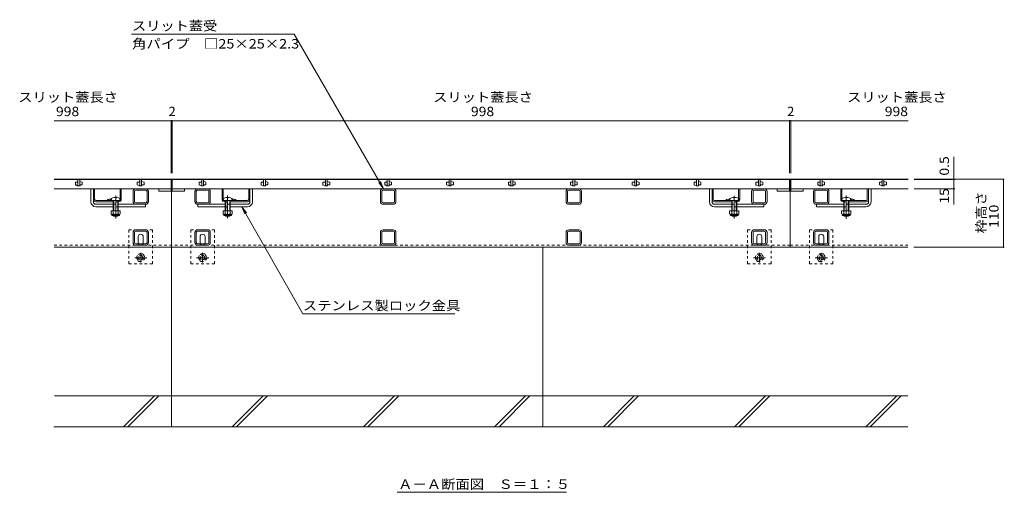
# Model space of a CAD drawing. Units: millimetres. Extents: x -1597 to 1900, y -1330 to 1336.
# Drawn here: x -1595 to -3, y -1054 to -290 of the extents above; entities that cross this region are included whole.
import ezdxf

# ---------------------------------------------------------------- set-up
doc = ezdxf.new("R2010")
doc.units = ezdxf.units.MM
doc.header["$LTSCALE"] = 5
for name, pattern in [('JWW_CENTER1', [6.773333, 4.233333, -0.846667, 0.846667, -0.846667]), ('JWW_CENTER2', [13.546667, 11.006667, -0.846667, 0.846667, -0.846667]), ('JWW_DASHED1', [1.693333, 0.846667, -0.846667])]:
    doc.linetypes.add(name, pattern=pattern)
for name, color, linetype in [('0055_アルミ建具_', 7, 'Continuous'), ('0108_天井情報・', 7, 'Continuous'), ('10ﾎﾞﾙﾄ__1', 7, 'Continuous'), ('A_避難通路', 7, 'Continuous'), ('OUTLINE-0', 7, 'Continuous')]:
    doc.layers.add(name, color=color, linetype=linetype)
doc.styles.add('ＭＳ ゴシック', font='txt', dxfattribs={"height": 1})

msp = doc.modelspace()

# ---------------------------------------------------------------- linework, layer by layer
at = {"layer": '0055_アルミ建具_', "color": 7, "linetype": 'Continuous', "lineweight": 9}
for p, q in [((-1151.1, -313.4), (-1414.2, -313.4)), ((-1006.9, -563.3), (-1151.1, -313.4)), ((-1006.9, -563.3), (-1014.5, -553.3)), ((-1006.9, -563.3), (-1011.7, -551.7)), ((-1235.7, -592.3), (-1230.9, -603.8)), ((-1235.7, -592.3), (-1228.1, -602.2)), ((-1235.7, -592.3), (-1137.2, -765.6)), ((-1137.2, -765.6), (-891.4, -765.6)), ((-984.9, -1053.7), (-711, -1053.7))]:
    msp.add_line(p, q, dxfattribs=at)
at = {"layer": '0108_天井情報・', "color": 7, "linetype": 'Continuous', "lineweight": 9}
for p, q in [((-1539.3, -453.7), (-1348.3, -453.7)), ((-1350.3, -452.2), (-1350.3, -537.8)), ((-1348.3, -452.2), (-1348.3, -537.8)), ((-1348.3, -453.7), (-350.3, -453.7)), ((-350.3, -452.2), (-350.3, -537.8)), ((-350.3, -453.7), (-158.9, -453.7)), ((-348.3, -452.2), (-348.3, -537.8)), ((-84.9, -547.8), (-84.9, -511.5)), ((-3.3, -547.8), (-148.9, -547.8)), ((-83.4, -548.3), (-148.9, -548.3)), ((-84.9, -548.3), (-84.9, -547.8)), ((-84.9, -548.3), (-84.9, -563.3)), ((-4.8, -547.8), (-4.8, -657.8)), ((-83.4, -563.3), (-148.9, -563.3)), ((-84.9, -563.3), (-84.9, -588.5)), ((-3.3, -657.8), (-149.3, -657.8))]:
    msp.add_line(p, q, dxfattribs=at)
at = {"layer": '0108_天井情報・', "color": 7, "linetype": 'Continuous', "lineweight": 9, "const_width": 1}
for points in [[(-1349.8, -453.7, 0.414214), (-1350.3, -453.2, 0.414214), (-1350.8, -453.7, 0.414214), (-1350.3, -454.2, 0.414214)], [(-1347.8, -453.7, 0.414214), (-1348.3, -453.2, 0.414214), (-1348.8, -453.7, 0.414214), (-1348.3, -454.2, 0.414214)], [(-349.8, -453.7, 0.414214), (-350.3, -453.2, 0.414214), (-350.8, -453.7, 0.414214), (-350.3, -454.2, 0.414214)], [(-347.8, -453.7, 0.414214), (-348.3, -453.2, 0.414214), (-348.8, -453.7, 0.414214), (-348.3, -454.2, 0.414214)], [(-84.4, -547.8, 0.414214), (-84.9, -547.3, 0.414214), (-85.4, -547.8, 0.414214), (-84.9, -548.3, 0.414214)], [(-84.4, -548.3, 0.414214), (-84.9, -547.8, 0.414214), (-85.4, -548.3, 0.414214), (-84.9, -548.8, 0.414214)], [(-4.3, -547.8, 0.414214), (-4.8, -547.3, 0.414214), (-5.3, -547.8, 0.414214), (-4.8, -548.3, 0.414214)], [(-84.4, -563.3, 0.414214), (-84.9, -562.8, 0.414214), (-85.4, -563.3, 0.414214), (-84.9, -563.8, 0.414214)], [(-4.3, -657.8, 0.414214), (-4.8, -657.3, 0.414214), (-5.3, -657.8, 0.414214), (-4.8, -658.3, 0.414214)]]:
    msp.add_lwpolyline(points, format="xyb", close=True, dxfattribs=at)
at = {"layer": '10ﾎﾞﾙﾄ__1', "color": 6, "linetype": 'Continuous', "lineweight": 5}
for p, q in [((-1349.3, -947.8), (-1349.3, -657.8)), ((-749.3, -947.8), (-749.3, -657.8)), ((-159.1, -897.8), (-1538.7, -897.8)), ((-1427.2, -947.8), (-1377.2, -897.8)), ((-1420.1, -947.8), (-1370.1, -897.8)), ((-1251.4, -947.8), (-1201.4, -897.8)), ((-1244.4, -947.8), (-1194.4, -897.8)), ((-1039.3, -947.8), (-989.3, -897.8)), ((-1032.2, -947.8), (-982.2, -897.8)), ((-827.2, -947.8), (-777.2, -897.8)), ((-820.1, -947.8), (-770.1, -897.8)), ((-651.4, -947.8), (-601.4, -897.8)), ((-644.4, -947.8), (-594.4, -897.8)), ((-439.3, -947.8), (-389.3, -897.8)), ((-432.2, -947.8), (-382.2, -897.8)), ((-227.2, -947.8), (-177.2, -897.8)), ((-220.1, -947.8), (-170.1, -897.8)), ((-1539.8, -947.8), (-1349.3, -947.8)), ((-1349.3, -947.8), (-749.3, -947.8)), ((-749.3, -947.8), (-159.1, -947.8))]:
    msp.add_line(p, q, dxfattribs=at)
at = {"layer": 'A_避難通路', "color": 3, "linetype": 'Continuous', "lineweight": 9}
for p, q in [((-1350.3, -548.3), (-1539.3, -548.3)), ((-1504.8, -553), (-1504.8, -556.7)), ((-1501.8, -552.5), (-1504.3, -552.5)), ((-1501.3, -551.8), (-1501.3, -552)), ((-1500.8, -548.3), (-1500.8, -558.3)), ((-1497.8, -558.3), (-1497.8, -548.3)), ((-1497.3, -551.3), (-1497.8, -551.3)), ((-1494.1, -552.4), (-1497.3, -551.3)), ((-1496.8, -557), (-1494.3, -557)), ((-1493.8, -556.5), (-1493.8, -552.9)), ((-1404.8, -553), (-1404.8, -556.7)), ((-1401.8, -552.5), (-1404.3, -552.5)), ((-1401.3, -551.8), (-1401.3, -552)), ((-1400.8, -548.3), (-1400.8, -558.3)), ((-1397.8, -558.3), (-1397.8, -548.3)), ((-1397.3, -551.3), (-1397.8, -551.3)), ((-1394.1, -552.4), (-1397.3, -551.3)), ((-1396.8, -557), (-1394.3, -557)), ((-1393.8, -556.5), (-1393.8, -552.9)), ((-1350.3, -563.3), (-1350.3, -548.3)), ((-350.3, -548.3), (-1348.3, -548.3)), ((-1348.3, -563.3), (-1348.3, -548.3)), ((-1304.8, -553), (-1304.8, -556.7)), ((-1301.8, -552.5), (-1304.3, -552.5)), ((-1301.3, -551.8), (-1301.3, -552)), ((-1300.8, -548.3), (-1300.8, -558.3)), ((-1297.8, -558.3), (-1297.8, -548.3)), ((-1297.3, -551.3), (-1297.8, -551.3)), ((-1294.1, -552.4), (-1297.3, -551.3)), ((-1296.8, -557), (-1294.3, -557)), ((-1293.8, -556.5), (-1293.8, -552.9)), ((-1204.8, -553), (-1204.8, -556.7)), ((-1201.8, -552.5), (-1204.3, -552.5)), ((-1201.3, -551.8), (-1201.3, -552)), ((-1200.8, -548.3), (-1200.8, -558.3)), ((-1197.8, -558.3), (-1197.8, -548.3)), ((-1197.3, -551.3), (-1197.8, -551.3)), ((-1194.1, -552.4), (-1197.3, -551.3)), ((-1196.8, -557), (-1194.3, -557)), ((-1193.8, -556.5), (-1193.8, -552.9)), ((-1104.8, -553), (-1104.8, -556.7)), ((-1101.8, -552.5), (-1104.3, -552.5)), ((-1101.3, -551.8), (-1101.3, -552)), ((-1100.8, -548.3), (-1100.8, -558.3)), ((-1097.8, -558.3), (-1097.8, -548.3)), ((-1097.3, -551.3), (-1097.8, -551.3)), ((-1094.1, -552.4), (-1097.3, -551.3)), ((-1096.8, -557), (-1094.3, -557)), ((-1093.8, -556.5), (-1093.8, -552.9)), ((-1004.8, -553), (-1004.8, -556.7)), ((-1001.8, -552.5), (-1004.3, -552.5)), ((-1001.3, -551.8), (-1001.3, -552)), ((-1000.8, -548.3), (-1000.8, -558.3)), ((-997.8, -558.3), (-997.8, -548.3)), ((-997.3, -551.3), (-997.8, -551.3)), ((-994.1, -552.4), (-997.3, -551.3)), ((-996.8, -557), (-994.3, -557)), ((-993.8, -556.5), (-993.8, -552.9)), ((-904.8, -553), (-904.8, -556.7)), ((-901.8, -552.5), (-904.3, -552.5)), ((-901.3, -551.8), (-901.3, -552)), ((-900.8, -548.3), (-900.8, -558.3)), ((-897.8, -558.3), (-897.8, -548.3)), ((-897.3, -551.3), (-897.8, -551.3)), ((-894.1, -552.4), (-897.3, -551.3)), ((-896.8, -557), (-894.3, -557)), ((-893.8, -556.5), (-893.8, -552.9)), ((-804.8, -553), (-804.8, -556.7)), ((-801.8, -552.5), (-804.3, -552.5)), ((-801.3, -551.8), (-801.3, -552)), ((-800.8, -548.3), (-800.8, -558.3)), ((-797.8, -558.3), (-797.8, -548.3)), ((-797.3, -551.3), (-797.8, -551.3)), ((-794.1, -552.4), (-797.3, -551.3)), ((-796.8, -557), (-794.3, -557)), ((-793.8, -556.5), (-793.8, -552.9)), ((-704.8, -553), (-704.8, -556.7)), ((-701.8, -552.5), (-704.3, -552.5)), ((-701.3, -551.8), (-701.3, -552)), ((-700.8, -548.3), (-700.8, -558.3)), ((-697.8, -558.3), (-697.8, -548.3)), ((-697.3, -551.3), (-697.8, -551.3)), ((-694.1, -552.4), (-697.3, -551.3)), ((-696.8, -557), (-694.3, -557)), ((-693.8, -556.5), (-693.8, -552.9)), ((-604.8, -553), (-604.8, -556.7)), ((-601.8, -552.5), (-604.3, -552.5)), ((-601.3, -551.8), (-601.3, -552)), ((-600.8, -548.3), (-600.8, -558.3)), ((-597.8, -558.3), (-597.8, -548.3)), ((-597.3, -551.3), (-597.8, -551.3)), ((-594.1, -552.4), (-597.3, -551.3)), ((-596.8, -557), (-594.3, -557)), ((-593.8, -556.5), (-593.8, -552.9)), ((-504.8, -553), (-504.8, -556.7)), ((-501.8, -552.5), (-504.3, -552.5)), ((-501.3, -551.8), (-501.3, -552)), ((-500.8, -548.3), (-500.8, -558.3)), ((-497.8, -558.3), (-497.8, -548.3)), ((-497.3, -551.3), (-497.8, -551.3)), ((-494.1, -552.4), (-497.3, -551.3)), ((-496.8, -557), (-494.3, -557)), ((-493.8, -556.5), (-493.8, -552.9)), ((-404.8, -553), (-404.8, -556.7)), ((-401.8, -552.5), (-404.3, -552.5)), ((-401.3, -551.8), (-401.3, -552)), ((-400.8, -548.3), (-400.8, -558.3)), ((-397.8, -558.3), (-397.8, -548.3)), ((-397.3, -551.3), (-397.8, -551.3)), ((-394.1, -552.4), (-397.3, -551.3)), ((-396.8, -557), (-394.3, -557)), ((-393.8, -556.5), (-393.8, -552.9)), ((-350.3, -563.3), (-350.3, -548.3)), ((-158.9, -548.3), (-348.3, -548.3)), ((-348.3, -563.3), (-348.3, -548.3)), ((-304.8, -553), (-304.8, -556.7)), ((-301.8, -552.5), (-304.3, -552.5)), ((-301.3, -551.8), (-301.3, -552)), ((-300.8, -548.3), (-300.8, -558.3)), ((-297.8, -558.3), (-297.8, -548.3)), ((-297.3, -551.3), (-297.8, -551.3)), ((-294.1, -552.4), (-297.3, -551.3)), ((-296.8, -557), (-294.3, -557)), ((-293.8, -556.5), (-293.8, -552.9)), ((-204.8, -553), (-204.8, -556.7)), ((-201.8, -552.5), (-204.3, -552.5)), ((-201.3, -551.8), (-201.3, -552)), ((-200.8, -548.3), (-200.8, -558.3)), ((-197.8, -558.3), (-197.8, -548.3)), ((-197.3, -551.3), (-197.8, -551.3)), ((-194.1, -552.4), (-197.3, -551.3)), ((-196.8, -557), (-194.3, -557)), ((-193.8, -556.5), (-193.8, -552.9)), ((-1539.3, -563.3), (-1350.3, -563.3)), ((-1504.4, -557.1), (-1501.3, -558.3)), ((-1501.3, -558.3), (-1497.8, -558.3)), ((-1497.3, -557.8), (-1497.3, -557.5)), ((-1404.4, -557.1), (-1401.3, -558.3)), ((-1401.3, -558.3), (-1397.8, -558.3)), ((-1397.3, -557.8), (-1397.3, -557.5)), ((-1370.3, -567.3), (-1370.3, -563.3)), ((-1350.3, -567.3), (-1370.3, -567.3)), ((-1350.3, -563.3), (-1350.3, -567.3)), ((-1348.3, -563.3), (-350.3, -563.3)), ((-1348.3, -563.3), (-1348.3, -567.3)), ((-1348.3, -567.3), (-1328.3, -567.3)), ((-1328.3, -567.3), (-1328.3, -563.3)), ((-1304.4, -557.1), (-1301.3, -558.3)), ((-1301.3, -558.3), (-1297.8, -558.3)), ((-1297.3, -557.8), (-1297.3, -557.5)), ((-1204.4, -557.1), (-1201.3, -558.3)), ((-1201.3, -558.3), (-1197.8, -558.3)), ((-1197.3, -557.8), (-1197.3, -557.5)), ((-1104.4, -557.1), (-1101.3, -558.3)), ((-1101.3, -558.3), (-1097.8, -558.3)), ((-1097.3, -557.8), (-1097.3, -557.5)), ((-1004.4, -557.1), (-1001.3, -558.3)), ((-1001.3, -558.3), (-997.8, -558.3)), ((-997.3, -557.8), (-997.3, -557.5)), ((-904.4, -557.1), (-901.3, -558.3)), ((-901.3, -558.3), (-897.8, -558.3)), ((-897.3, -557.8), (-897.3, -557.5)), ((-804.4, -557.1), (-801.3, -558.3)), ((-801.3, -558.3), (-797.8, -558.3)), ((-797.3, -557.8), (-797.3, -557.5)), ((-704.4, -557.1), (-701.3, -558.3)), ((-701.3, -558.3), (-697.8, -558.3)), ((-697.3, -557.8), (-697.3, -557.5)), ((-604.4, -557.1), (-601.3, -558.3)), ((-601.3, -558.3), (-597.8, -558.3)), ((-597.3, -557.8), (-597.3, -557.5)), ((-504.4, -557.1), (-501.3, -558.3)), ((-501.3, -558.3), (-497.8, -558.3)), ((-497.3, -557.8), (-497.3, -557.5)), ((-404.4, -557.1), (-401.3, -558.3)), ((-401.3, -558.3), (-397.8, -558.3)), ((-397.3, -557.8), (-397.3, -557.5)), ((-370.3, -563.3), (-370.3, -567.3)), ((-370.3, -567.3), (-350.3, -567.3)), ((-350.3, -567.3), (-350.3, -563.3)), ((-158.9, -563.3), (-348.3, -563.3)), ((-348.3, -567.3), (-348.3, -563.3)), ((-328.3, -567.3), (-348.3, -567.3)), ((-328.3, -563.3), (-328.3, -567.3)), ((-304.4, -557.1), (-301.3, -558.3)), ((-301.3, -558.3), (-297.8, -558.3)), ((-297.3, -557.8), (-297.3, -557.5)), ((-204.4, -557.1), (-201.3, -558.3)), ((-201.3, -558.3), (-197.8, -558.3)), ((-197.3, -557.8), (-197.3, -557.5))]:
    msp.add_line(p, q, dxfattribs=at)
for centre, start, end in [((-1504.3, -553), 90, 180), ((-1504.3, -556.7), 180, 250.3462), ((-1501.8, -552), 270, 0), ((-1500.8, -551.8), 90, 180), ((-1496.8, -557.5), 90, 180), ((-1494.3, -556.5), 270, 0), ((-1494.3, -552.9), 0, 70.3462), ((-1404.3, -553), 90, 180), ((-1404.3, -556.7), 180, 250.3462), ((-1401.8, -552), 270, 0), ((-1400.8, -551.8), 90, 180), ((-1396.8, -557.5), 90, 180), ((-1394.3, -556.5), 270, 0), ((-1394.3, -552.9), 0, 70.3462), ((-1304.3, -553), 90, 180), ((-1304.3, -556.7), 180, 250.3462), ((-1301.8, -552), 270, 0), ((-1300.8, -551.8), 90, 180), ((-1296.8, -557.5), 90, 180), ((-1294.3, -556.5), 270, 0), ((-1294.3, -552.9), 0, 70.3462), ((-1204.3, -553), 90, 180), ((-1204.3, -556.7), 180, 250.3462), ((-1201.8, -552), 270, 0), ((-1200.8, -551.8), 90, 180), ((-1196.8, -557.5), 90, 180), ((-1194.3, -556.5), 270, 0), ((-1194.3, -552.9), 0, 70.3462), ((-1104.3, -553), 90, 180), ((-1104.3, -556.7), 180, 250.3462), ((-1101.8, -552), 270, 0), ((-1100.8, -551.8), 90, 180), ((-1096.8, -557.5), 90, 180), ((-1094.3, -556.5), 270, 0), ((-1094.3, -552.9), 0, 70.3462), ((-1004.3, -553), 90, 180), ((-1004.3, -556.7), 180, 250.3462), ((-1001.8, -552), 270, 0), ((-1000.8, -551.8), 90, 180), ((-996.8, -557.5), 90, 180), ((-994.3, -556.5), 270, 0), ((-994.3, -552.9), 0, 70.3462), ((-904.3, -553), 90, 180), ((-904.3, -556.7), 180, 250.3462), ((-901.8, -552), 270, 0), ((-900.8, -551.8), 90, 180), ((-896.8, -557.5), 90, 180), ((-894.3, -556.5), 270, 0), ((-894.3, -552.9), 0, 70.3462), ((-804.3, -553), 90, 180), ((-804.3, -556.7), 180, 250.3462), ((-801.8, -552), 270, 0), ((-800.8, -551.8), 90, 180), ((-796.8, -557.5), 90, 180), ((-794.3, -556.5), 270, 0), ((-794.3, -552.9), 0, 70.3462), ((-704.3, -553), 90, 180), ((-704.3, -556.7), 180, 250.3462), ((-701.8, -552), 270, 0), ((-700.8, -551.8), 90, 180), ((-696.8, -557.5), 90, 180), ((-694.3, -556.5), 270, 0), ((-694.3, -552.9), 0, 70.3462), ((-604.3, -553), 90, 180), ((-604.3, -556.7), 180, 250.3462), ((-601.8, -552), 270, 0), ((-600.8, -551.8), 90, 180), ((-596.8, -557.5), 90, 180), ((-594.3, -556.5), 270, 0), ((-594.3, -552.9), 0, 70.3462), ((-504.3, -553), 90, 180), ((-504.3, -556.7), 180, 250.3462), ((-501.8, -552), 270, 0), ((-500.8, -551.8), 90, 180), ((-496.8, -557.5), 90, 180), ((-494.3, -556.5), 270, 0), ((-494.3, -552.9), 0, 70.3462), ((-404.3, -553), 90, 180), ((-404.3, -556.7), 180, 250.3462), ((-401.8, -552), 270, 0), ((-400.8, -551.8), 90, 180), ((-396.8, -557.5), 90, 180), ((-394.3, -556.5), 270, 0), ((-394.3, -552.9), 0, 70.3462), ((-304.3, -553), 90, 180), ((-304.3, -556.7), 180, 250.3462), ((-301.8, -552), 270, 0), ((-300.8, -551.8), 90, 180), ((-296.8, -557.5), 90, 180), ((-294.3, -556.5), 270, 0), ((-294.3, -552.9), 0, 70.3462), ((-204.3, -553), 90, 180), ((-204.3, -556.7), 180, 250.3462), ((-201.8, -552), 270, 0), ((-200.8, -551.8), 90, 180), ((-196.8, -557.5), 90, 180), ((-194.3, -556.5), 270, 0), ((-194.3, -552.9), 0, 70.3462), ((-1497.8, -557.8), 270, 0), ((-1397.8, -557.8), 270, 0), ((-1297.8, -557.8), 270, 0), ((-1197.8, -557.8), 270, 0), ((-1097.8, -557.8), 270, 0), ((-997.8, -557.8), 270, 0), ((-897.8, -557.8), 270, 0), ((-797.8, -557.8), 270, 0), ((-697.8, -557.8), 270, 0), ((-597.8, -557.8), 270, 0), ((-497.8, -557.8), 270, 0), ((-397.8, -557.8), 270, 0), ((-297.8, -557.8), 270, 0), ((-197.8, -557.8), 270, 0)]:
    msp.add_arc(centre, 0.5, start, end, dxfattribs=at)
at = {"layer": 'OUTLINE-0', "color": 7, "linetype": 'Continuous', "lineweight": 9}
for p, q in [((-158.9, -547.8), (-1539.3, -547.8)), ((-1349.3, -657.8), (-1349.3, -547.8)), ((-349.3, -657.8), (-349.3, -547.8)), ((-1479.8, -584.3), (-1479.8, -563.3)), ((-1475.8, -584.3), (-1475.8, -563.3)), ((-1473.8, -580.3), (-1473.8, -563.3)), ((-1432.8, -579.5), (-1432.8, -563.3)), ((-1430.8, -580.3), (-1430.8, -563.3)), ((-1411.8, -583.8), (-1411.8, -567.8)), ((-1409.5, -583.8), (-1409.5, -567.8)), ((-1391.3, -563.3), (-1407.3, -563.3)), ((-1391.3, -565.6), (-1407.3, -565.6)), ((-1389.1, -567.8), (-1389.1, -583.8)), ((-1386.8, -567.8), (-1386.8, -583.8)), ((-1311.8, -567.8), (-1311.8, -583.8)), ((-1309.5, -567.8), (-1309.5, -583.8)), ((-1307.3, -563.3), (-1291.3, -563.3)), ((-1307.3, -565.6), (-1291.3, -565.6)), ((-1289.1, -583.8), (-1289.1, -567.8)), ((-1286.8, -583.8), (-1286.8, -567.8)), ((-1267.8, -580.3), (-1267.8, -563.3)), ((-1265.8, -579.5), (-1265.8, -563.3)), ((-1224.8, -580.3), (-1224.8, -563.3)), ((-1222.8, -584.3), (-1222.8, -563.3)), ((-1218.8, -584.3), (-1218.8, -563.3)), ((-1011.8, -567.8), (-1011.8, -583.8)), ((-1009.5, -567.8), (-1009.5, -583.8)), ((-1007.3, -563.3), (-991.3, -563.3)), ((-1007.3, -565.6), (-991.3, -565.6)), ((-989.1, -583.8), (-989.1, -567.8)), ((-986.8, -583.8), (-986.8, -567.8)), ((-711.8, -567.8), (-711.8, -583.8)), ((-709.5, -567.8), (-709.5, -583.8)), ((-707.3, -563.3), (-691.3, -563.3)), ((-707.3, -565.6), (-691.3, -565.6)), ((-689.1, -583.8), (-689.1, -567.8)), ((-686.8, -583.8), (-686.8, -567.8)), ((-479.8, -584.3), (-479.8, -563.3)), ((-475.8, -584.3), (-475.8, -563.3)), ((-473.8, -580.3), (-473.8, -563.3)), ((-432.8, -579.5), (-432.8, -563.3)), ((-430.8, -580.3), (-430.8, -563.3)), ((-411.8, -583.8), (-411.8, -567.8)), ((-409.5, -583.8), (-409.5, -567.8)), ((-391.3, -563.3), (-407.3, -563.3)), ((-391.3, -565.6), (-407.3, -565.6)), ((-389.1, -567.8), (-389.1, -583.8)), ((-386.8, -567.8), (-386.8, -583.8)), ((-311.8, -567.8), (-311.8, -583.8)), ((-309.5, -567.8), (-309.5, -583.8)), ((-307.3, -563.3), (-291.3, -563.3)), ((-307.3, -565.6), (-291.3, -565.6)), ((-289.1, -583.8), (-289.1, -567.8)), ((-286.8, -583.8), (-286.8, -567.8)), ((-267.8, -580.3), (-267.8, -563.3)), ((-265.8, -579.5), (-265.8, -563.3)), ((-224.8, -580.3), (-224.8, -563.3)), ((-222.8, -584.3), (-222.8, -563.3)), ((-218.8, -584.3), (-218.8, -563.3)), ((-1471.8, -582.3), (-1434.8, -582.3)), ((-1471.8, -584.3), (-1443.8, -584.3)), ((-1471.8, -588.3), (-1443.8, -588.3)), ((-1452.8, -580.8), (-1452.8, -582.3)), ((-1435.8, -584.3), (-1434.8, -584.3)), ((-1391.3, -588.3), (-1435.8, -588.3)), ((-1391.3, -586), (-1407.3, -586)), ((-1391.8, -588.3), (-1391.8, -592.3)), ((-1307.3, -586), (-1291.3, -586)), ((-1262.8, -588.3), (-1307.3, -588.3)), ((-1306.8, -588.3), (-1306.8, -592.3)), ((-1226.8, -582.3), (-1263.8, -582.3)), ((-1262.8, -584.3), (-1263.8, -584.3)), ((-1226.8, -584.3), (-1254.8, -584.3)), ((-1226.8, -588.3), (-1254.8, -588.3)), ((-1245.8, -580.8), (-1245.8, -582.3)), ((-1007.3, -586), (-991.3, -586)), ((-1007.3, -588.3), (-991.3, -588.3)), ((-707.3, -586), (-691.3, -586)), ((-707.3, -588.3), (-691.3, -588.3)), ((-471.8, -582.3), (-434.8, -582.3)), ((-471.8, -584.3), (-443.8, -584.3)), ((-471.8, -588.3), (-443.8, -588.3)), ((-452.8, -580.8), (-452.8, -582.3)), ((-435.8, -584.3), (-434.8, -584.3)), ((-391.3, -588.3), (-435.8, -588.3)), ((-391.3, -586), (-407.3, -586)), ((-391.8, -588.3), (-391.8, -592.3)), ((-307.3, -586), (-291.3, -586)), ((-307.3, -588.3), (-262.8, -588.3)), ((-306.8, -588.3), (-306.8, -592.3)), ((-226.8, -582.3), (-263.8, -582.3)), ((-262.8, -584.3), (-263.8, -584.3)), ((-226.8, -584.3), (-254.8, -584.3)), ((-226.8, -588.3), (-254.8, -588.3)), ((-245.8, -580.8), (-245.8, -582.3)), ((-1471.8, -592.3), (-1443.8, -592.3)), ((-1435.8, -592.3), (-1391.8, -592.3)), ((-1262.8, -592.3), (-1306.8, -592.3)), ((-1226.8, -592.3), (-1254.8, -592.3)), ((-471.8, -592.3), (-443.8, -592.3)), ((-435.8, -592.3), (-391.8, -592.3)), ((-262.8, -592.3), (-306.8, -592.3)), ((-226.8, -592.3), (-254.8, -592.3)), ((-1411.8, -650.1), (-1411.8, -634.1)), ((-1409.5, -650.1), (-1409.5, -634.1)), ((-1391.3, -629.6), (-1407.3, -629.6)), ((-1391.3, -631.9), (-1407.3, -631.9)), ((-1389.1, -634.1), (-1389.1, -650.1)), ((-1386.8, -634.1), (-1386.8, -650.1)), ((-1311.8, -650.1), (-1311.8, -634.1)), ((-1309.5, -650.1), (-1309.5, -634.1)), ((-1291.3, -629.6), (-1307.3, -629.6)), ((-1291.3, -631.9), (-1307.3, -631.9)), ((-1289.1, -634.1), (-1289.1, -650.1)), ((-1286.8, -634.1), (-1286.8, -650.1)), ((-1011.8, -650.1), (-1011.8, -634.1)), ((-1009.5, -650.1), (-1009.5, -634.1)), ((-991.3, -629.6), (-1007.3, -629.6)), ((-991.3, -631.9), (-1007.3, -631.9)), ((-989.1, -634.1), (-989.1, -650.1)), ((-986.8, -634.1), (-986.8, -650.1)), ((-711.8, -650.1), (-711.8, -634.1)), ((-709.5, -650.1), (-709.5, -634.1)), ((-691.3, -629.6), (-707.3, -629.6)), ((-691.3, -631.9), (-707.3, -631.9)), ((-689.1, -634.1), (-689.1, -650.1)), ((-686.8, -634.1), (-686.8, -650.1)), ((-411.8, -650.1), (-411.8, -634.1)), ((-409.5, -650.1), (-409.5, -634.1)), ((-391.3, -629.6), (-407.3, -629.6)), ((-391.3, -631.9), (-407.3, -631.9)), ((-389.1, -634.1), (-389.1, -650.1)), ((-386.8, -634.1), (-386.8, -650.1)), ((-311.8, -650.1), (-311.8, -634.1)), ((-309.5, -650.1), (-309.5, -634.1)), ((-291.3, -629.6), (-307.3, -629.6)), ((-291.3, -631.9), (-307.3, -631.9)), ((-289.1, -634.1), (-289.1, -650.1)), ((-286.8, -634.1), (-286.8, -650.1)), ((-1391.3, -652.3), (-1407.3, -652.3)), ((-1403.3, -650.6), (-1403.3, -640.6)), ((-1395.3, -650.6), (-1395.3, -640.6)), ((-1291.3, -652.3), (-1307.3, -652.3)), ((-1303.3, -650.6), (-1303.3, -640.6)), ((-1295.3, -650.6), (-1295.3, -640.6)), ((-991.3, -652.3), (-1007.3, -652.3)), ((-691.3, -652.3), (-707.3, -652.3)), ((-391.3, -652.3), (-407.3, -652.3)), ((-403.3, -650.6), (-403.3, -640.6)), ((-395.3, -650.6), (-395.3, -640.6)), ((-291.3, -652.3), (-307.3, -652.3)), ((-303.3, -650.6), (-303.3, -640.6)), ((-295.3, -650.6), (-295.3, -640.6)), ((-1539.3, -657.8), (-1349.3, -657.8)), ((-1391.3, -654.6), (-1407.3, -654.6)), ((-349.3, -657.8), (-1349.3, -657.8)), ((-1291.3, -654.6), (-1307.3, -654.6)), ((-991.3, -654.6), (-1007.3, -654.6)), ((-691.3, -654.6), (-707.3, -654.6)), ((-391.3, -654.6), (-407.3, -654.6)), ((-349.3, -657.8), (-159.3, -657.8)), ((-291.3, -654.6), (-307.3, -654.6))]:
    msp.add_line(p, q, dxfattribs=at)
at = {"layer": 'OUTLINE-0', "color": 6, "linetype": 'Continuous', "lineweight": 5}
for p, q in [((-1448.3, -582.3), (-1448.3, -580.8)), ((-1448.3, -582.3), (-1431.3, -582.3)), ((-1443.8, -592.3), (-1443.8, -582.3)), ((-1443, -592.3), (-1443, -582.3)), ((-1436.5, -582.3), (-1436.5, -592.3)), ((-1435.8, -582.3), (-1435.8, -592.3)), ((-1431.3, -580.8), (-1431.3, -582.3)), ((-1267.3, -582.3), (-1267.3, -580.8)), ((-1267.3, -582.3), (-1250.3, -582.3)), ((-1262.8, -592.3), (-1262.8, -582.3)), ((-1262, -592.3), (-1262, -582.3)), ((-1255.5, -582.3), (-1255.5, -592.3)), ((-1254.8, -582.3), (-1254.8, -592.3)), ((-1250.3, -580.8), (-1250.3, -582.3)), ((-448.3, -582.3), (-448.3, -580.8)), ((-448.3, -582.3), (-431.3, -582.3)), ((-443.8, -592.3), (-443.8, -582.3)), ((-443, -592.3), (-443, -582.3)), ((-436.5, -582.3), (-436.5, -592.3)), ((-435.8, -582.3), (-435.8, -592.3)), ((-431.3, -580.8), (-431.3, -582.3)), ((-267.3, -582.3), (-267.3, -580.8)), ((-267.3, -582.3), (-250.3, -582.3)), ((-262.8, -592.3), (-262.8, -582.3)), ((-262, -592.3), (-262, -582.3)), ((-255.5, -582.3), (-255.5, -592.3)), ((-254.8, -582.3), (-254.8, -592.3)), ((-250.3, -580.8), (-250.3, -582.3)), ((-1443.8, -599), (-1443.8, -592.3)), ((-1443, -599), (-1443, -592.3)), ((-1436.5, -592.3), (-1436.5, -599)), ((-1435.8, -592.3), (-1435.8, -599)), ((-1262.8, -599), (-1262.8, -592.3)), ((-1262, -599), (-1262, -592.3)), ((-1255.5, -592.3), (-1255.5, -599)), ((-1254.8, -592.3), (-1254.8, -599)), ((-443.8, -599), (-443.8, -592.3)), ((-443, -599), (-443, -592.3)), ((-436.5, -592.3), (-436.5, -599)), ((-435.8, -592.3), (-435.8, -599)), ((-262.8, -599), (-262.8, -592.3)), ((-262, -599), (-262, -592.3)), ((-255.5, -592.3), (-255.5, -599)), ((-254.8, -592.3), (-254.8, -599)), ((-1443.8, -606.6), (-1443.8, -606.3)), ((-1435.8, -606.6), (-1443.8, -606.6)), ((-1443, -607.3), (-1443.8, -606.6)), ((-1443, -607.3), (-1443, -606.3)), ((-1436.5, -607.3), (-1443, -607.3)), ((-1436.5, -606.3), (-1436.5, -607.3)), ((-1436.5, -607.3), (-1435.8, -606.6)), ((-1435.8, -606.3), (-1435.8, -606.6)), ((-1262.8, -606.6), (-1262.8, -606.3)), ((-1254.8, -606.6), (-1262.8, -606.6)), ((-1262, -607.3), (-1262.8, -606.6)), ((-1262, -607.3), (-1262, -606.3)), ((-1255.5, -607.3), (-1262, -607.3)), ((-1255.5, -606.3), (-1255.5, -607.3)), ((-1255.5, -607.3), (-1254.8, -606.6)), ((-1254.8, -606.3), (-1254.8, -606.6)), ((-443.8, -606.6), (-443.8, -606.3)), ((-435.8, -606.6), (-443.8, -606.6)), ((-443, -607.3), (-443.8, -606.6)), ((-443, -607.3), (-443, -606.3)), ((-436.5, -607.3), (-443, -607.3)), ((-436.5, -606.3), (-436.5, -607.3)), ((-436.5, -607.3), (-435.8, -606.6)), ((-435.8, -606.3), (-435.8, -606.6)), ((-262.8, -606.6), (-262.8, -606.3)), ((-254.8, -606.6), (-262.8, -606.6)), ((-262, -607.3), (-262.8, -606.6)), ((-262, -607.3), (-262, -606.3)), ((-255.5, -607.3), (-262, -607.3)), ((-255.5, -606.3), (-255.5, -607.3)), ((-255.5, -607.3), (-254.8, -606.6)), ((-254.8, -606.3), (-254.8, -606.6))]:
    msp.add_line(p, q, dxfattribs=at)
at = {"layer": 'OUTLINE-0', "color": 7, "linetype": 'JWW_DASHED1', "lineweight": 9}
for p, q in [((-1446.8, -580.8), (-1446.8, -582.3)), ((-1435.8, -584.3), (-1443.8, -584.3)), ((-1443.8, -588.3), (-1435.8, -588.3)), ((-1432.8, -579.5), (-1432.8, -580.3)), ((-1265.8, -579.5), (-1265.8, -580.3)), ((-1262.8, -584.3), (-1254.8, -584.3)), ((-1254.8, -588.3), (-1262.8, -588.3)), ((-1251.8, -580.8), (-1251.8, -582.3)), ((-446.8, -580.8), (-446.8, -582.3)), ((-435.8, -584.3), (-443.8, -584.3)), ((-443.8, -588.3), (-435.8, -588.3)), ((-432.8, -579.5), (-432.8, -580.3)), ((-265.8, -579.5), (-265.8, -580.3)), ((-262.8, -584.3), (-254.8, -584.3)), ((-254.8, -588.3), (-262.8, -588.3)), ((-251.8, -580.8), (-251.8, -582.3)), ((-1435.8, -592.3), (-1443.8, -592.3)), ((-1262.8, -592.3), (-1254.8, -592.3)), ((-435.8, -592.3), (-443.8, -592.3)), ((-262.8, -592.3), (-254.8, -592.3)), ((-1418.3, -684.6), (-1418.3, -629.6)), ((-1418.3, -629.6), (-1380.3, -629.6)), ((-1380.3, -629.6), (-1380.3, -684.6)), ((-1318.3, -684.6), (-1318.3, -629.6)), ((-1318.3, -629.6), (-1280.3, -629.6)), ((-1280.3, -629.6), (-1280.3, -684.6)), ((-418.3, -684.6), (-418.3, -629.6)), ((-418.3, -629.6), (-380.3, -629.6)), ((-380.3, -629.6), (-380.3, -684.6)), ((-318.3, -684.6), (-318.3, -629.6)), ((-318.3, -629.6), (-280.3, -629.6)), ((-280.3, -629.6), (-280.3, -684.6)), ((-1539.3, -654.6), (-1349.3, -654.6)), ((-349.3, -654.6), (-1349.3, -654.6)), ((-349.3, -654.6), (-159.3, -654.6)), ((-1380.3, -684.6), (-1418.3, -684.6)), ((-1280.3, -684.6), (-1318.3, -684.6)), ((-380.3, -684.6), (-418.3, -684.6)), ((-280.3, -684.6), (-318.3, -684.6))]:
    msp.add_line(p, q, dxfattribs=at)
at = {"layer": 'OUTLINE-0', "color": 4, "linetype": 'JWW_CENTER2', "lineweight": 9}
for p, q in [((-1439.8, -574.2), (-1439.8, -611.2)), ((-1258.8, -574.3), (-1258.8, -610.7)), ((-439.8, -574.9), (-439.8, -611.5)), ((-258.8, -574.3), (-258.8, -612.1))]:
    msp.add_line(p, q, dxfattribs=at)
at = {"layer": 'OUTLINE-0', "color": 2, "linetype": 'Continuous', "lineweight": 9}
for p, q in [((-1432.3, -599), (-1447.3, -599)), ((-1447.3, -599), (-1447.3, -603.8)), ((-1446.1, -605.6), (-1446.1, -604.7)), ((-1434, -604.8), (-1445.5, -604.8)), ((-1443.8, -599), (-1443.8, -603.8)), ((-1435.8, -599), (-1435.8, -603.8)), ((-1433.4, -605.6), (-1433.4, -604.7)), ((-1432.3, -599), (-1432.3, -603.8)), ((-1251.3, -599), (-1266.3, -599)), ((-1266.3, -599), (-1266.3, -603.8)), ((-1265.1, -605.6), (-1265.1, -604.7)), ((-1253, -604.8), (-1264.5, -604.8)), ((-1262.8, -599), (-1262.8, -603.8)), ((-1254.8, -599), (-1254.8, -603.8)), ((-1252.4, -605.6), (-1252.4, -604.7)), ((-1251.3, -599), (-1251.3, -603.8)), ((-432.3, -599), (-447.3, -599)), ((-447.3, -599), (-447.3, -603.8)), ((-446.1, -605.6), (-446.1, -604.7)), ((-434, -604.8), (-445.5, -604.8)), ((-443.8, -599), (-443.8, -603.8)), ((-435.8, -599), (-435.8, -603.8)), ((-433.4, -605.6), (-433.4, -604.7)), ((-432.3, -599), (-432.3, -603.8)), ((-251.3, -599), (-266.3, -599)), ((-266.3, -599), (-266.3, -603.8)), ((-265.1, -605.6), (-265.1, -604.7)), ((-253, -604.8), (-264.5, -604.8)), ((-262.8, -599), (-262.8, -603.8)), ((-254.8, -599), (-254.8, -603.8)), ((-252.4, -605.6), (-252.4, -604.7)), ((-251.3, -599), (-251.3, -603.8)), ((-1445.4, -606.3), (-1434.2, -606.3)), ((-1264.4, -606.3), (-1253.2, -606.3)), ((-445.4, -606.3), (-434.2, -606.3)), ((-264.4, -606.3), (-253.2, -606.3))]:
    msp.add_line(p, q, dxfattribs=at)
at = {"layer": 'OUTLINE-0', "color": 2, "linetype": 'JWW_DASHED1', "lineweight": 9}
for p, q in [((-1406.5, -674.6), (-1402.9, -668.3)), ((-1395.7, -668.3), (-1402.9, -668.3)), ((-1395.7, -668.3), (-1392.1, -674.6)), ((-1306.5, -674.6), (-1302.9, -668.3)), ((-1295.7, -668.3), (-1302.9, -668.3)), ((-1295.7, -668.3), (-1292.1, -674.6)), ((-406.5, -674.6), (-402.9, -668.3)), ((-395.7, -668.3), (-402.9, -668.3)), ((-395.7, -668.3), (-392.1, -674.6)), ((-306.5, -674.6), (-302.9, -668.3)), ((-295.7, -668.3), (-302.9, -668.3)), ((-295.7, -668.3), (-292.1, -674.6)), ((-1402.9, -680.8), (-1406.5, -674.6)), ((-1402.9, -680.8), (-1395.7, -680.8)), ((-1392.1, -674.6), (-1395.7, -680.8)), ((-1302.9, -680.8), (-1306.5, -674.6)), ((-1302.9, -680.8), (-1295.7, -680.8)), ((-1292.1, -674.6), (-1295.7, -680.8)), ((-402.9, -680.8), (-406.5, -674.6)), ((-402.9, -680.8), (-395.7, -680.8)), ((-392.1, -674.6), (-395.7, -680.8)), ((-302.9, -680.8), (-306.5, -674.6)), ((-302.9, -680.8), (-295.7, -680.8)), ((-292.1, -674.6), (-295.7, -680.8))]:
    msp.add_line(p, q, dxfattribs=at)
at = {"layer": 'OUTLINE-0', "color": 2, "linetype": 'JWW_CENTER1', "lineweight": 9}
for p, q in [((-1399.3, -666.6), (-1399.3, -682.5)), ((-1299.3, -666.6), (-1299.3, -682.5)), ((-399.3, -666.6), (-399.3, -682.5)), ((-299.3, -666.6), (-299.3, -682.5)), ((-1389.3, -674.6), (-1409, -674.6)), ((-1289.3, -674.6), (-1309, -674.6)), ((-389.3, -674.6), (-409, -674.6)), ((-289.3, -674.6), (-309, -674.6))]:
    msp.add_line(p, q, dxfattribs=at)
at = {"layer": 'OUTLINE-0', "color": 2, "linetype": 'JWW_DASHED1', "lineweight": 9}
for centre, radius in [((-1399.3, -674.6), 6.24), ((-1299.3, -674.6), 6.24), ((-399.3, -674.6), 6.24), ((-299.3, -674.6), 6.24), ((-1399.3, -674.6), 4), ((-1399.3, -674.6), 3.32), ((-1299.3, -674.6), 4), ((-1299.3, -674.6), 3.32), ((-399.3, -674.6), 4), ((-399.3, -674.6), 3.32), ((-299.3, -674.6), 4), ((-299.3, -674.6), 3.32)]:
    msp.add_circle(centre, radius, dxfattribs=at)
at = {"layer": 'OUTLINE-0', "color": 7, "linetype": 'Continuous', "lineweight": 9}
for centre, radius, start, end in [((-1407.3, -567.8), 4.5, 90, 180), ((-1407.3, -567.8), 2.2, 90, 180), ((-1391.3, -567.8), 4.5, 0, 90), ((-1391.3, -567.8), 2.2, 0, 90), ((-1307.3, -567.8), 4.5, 90, 180), ((-1307.3, -567.8), 2.2, 90, 180), ((-1291.3, -567.8), 4.5, 0, 90), ((-1291.3, -567.8), 2.2, 0, 90), ((-1007.3, -567.8), 4.5, 90, 180), ((-1007.3, -567.8), 2.2, 90, 180), ((-991.3, -567.8), 4.5, 0, 90), ((-991.3, -567.8), 2.2, 0, 90), ((-707.3, -567.8), 4.5, 90, 180), ((-707.3, -567.8), 2.2, 90, 180), ((-691.3, -567.8), 4.5, 0, 90), ((-691.3, -567.8), 2.2, 0, 90), ((-407.3, -567.8), 4.5, 90, 180), ((-407.3, -567.8), 2.2, 90, 180), ((-391.3, -567.8), 4.5, 0, 90), ((-391.3, -567.8), 2.2, 0, 90), ((-307.3, -567.8), 4.5, 90, 180), ((-307.3, -567.8), 2.2, 90, 180), ((-291.3, -567.8), 4.5, 0, 90), ((-291.3, -567.8), 2.2, 0, 90), ((-1471.8, -584.3), 8, 180, 270), ((-1471.8, -580.3), 4, 180, 270), ((-1471.8, -584.3), 4, 180, 270), ((-1471.8, -580.3), 2, 180, 270), ((-1449.8, -588), 7.8, 76.0198, 112.6199), ((-1434.8, -580.3), 4, 270, 0), ((-1407.3, -583.8), 4.5, 180, 270), ((-1407.3, -583.8), 2.2, 180, 270), ((-1391.3, -583.8), 2.2, 270, 0), ((-1391.3, -583.8), 4.5, 270, 0), ((-1307.3, -583.8), 4.5, 180, 270), ((-1307.3, -583.8), 2.2, 180, 270), ((-1291.3, -583.8), 2.2, 270, 0), ((-1291.3, -583.8), 4.5, 270, 0), ((-1263.8, -580.3), 4, 180, 270), ((-1248.8, -588), 7.8, 67.3801, 103.9802), ((-1226.8, -580.3), 4, 270, 0), ((-1226.8, -580.3), 2, 270, 0), ((-1226.8, -584.3), 8, 270, 0), ((-1226.8, -584.3), 4, 270, 0), ((-1007.3, -583.8), 4.5, 180, 270), ((-1007.3, -583.8), 2.2, 180, 270), ((-991.3, -583.8), 2.2, 270, 0), ((-991.3, -583.8), 4.5, 270, 0), ((-707.3, -583.8), 4.5, 180, 270), ((-707.3, -583.8), 2.2, 180, 270), ((-691.3, -583.8), 2.2, 270, 0), ((-691.3, -583.8), 4.5, 270, 0), ((-471.8, -584.3), 8, 180, 270), ((-471.8, -580.3), 4, 180, 270), ((-471.8, -584.3), 4, 180, 270), ((-471.8, -580.3), 2, 180, 270), ((-449.8, -588), 7.8, 76.0198, 112.6199), ((-434.8, -580.3), 4, 270, 0), ((-407.3, -583.8), 4.5, 180, 270), ((-407.3, -583.8), 2.2, 180, 270), ((-391.3, -583.8), 2.2, 270, 0), ((-391.3, -583.8), 4.5, 270, 0), ((-307.3, -583.8), 4.5, 180, 270), ((-307.3, -583.8), 2.2, 180, 270), ((-291.3, -583.8), 2.2, 270, 0), ((-291.3, -583.8), 4.5, 270, 0), ((-263.8, -580.3), 4, 180, 270), ((-248.8, -588), 7.8, 67.3801, 103.9802), ((-226.8, -580.3), 4, 270, 0), ((-226.8, -580.3), 2, 270, 0), ((-226.8, -584.3), 8, 270, 0), ((-226.8, -584.3), 4, 270, 0), ((-1407.3, -634.1), 4.5, 90, 180), ((-1407.3, -634.1), 2.2, 90, 180), ((-1399.3, -640.6), 4, 90, 180), ((-1399.3, -640.6), 4, 0, 90), ((-1391.3, -634.1), 4.5, 0, 90), ((-1391.3, -634.1), 2.2, 0, 90), ((-1307.3, -634.1), 4.5, 90, 180), ((-1307.3, -634.1), 2.2, 90, 180), ((-1299.3, -640.6), 4, 90, 180), ((-1299.3, -640.6), 4, 0, 90), ((-1291.3, -634.1), 4.5, 0, 90), ((-1291.3, -634.1), 2.2, 0, 90), ((-1007.3, -634.1), 4.5, 90, 180), ((-1007.3, -634.1), 2.2, 90, 180), ((-991.3, -634.1), 4.5, 0, 90), ((-991.3, -634.1), 2.2, 0, 90), ((-707.3, -634.1), 4.5, 90, 180), ((-707.3, -634.1), 2.2, 90, 180), ((-691.3, -634.1), 4.5, 0, 90), ((-691.3, -634.1), 2.2, 0, 90), ((-407.3, -634.1), 4.5, 90, 180), ((-407.3, -634.1), 2.2, 90, 180), ((-399.3, -640.6), 4, 90, 180), ((-399.3, -640.6), 4, 0, 90), ((-391.3, -634.1), 4.5, 0, 90), ((-391.3, -634.1), 2.2, 0, 90), ((-307.3, -634.1), 4.5, 90, 180), ((-307.3, -634.1), 2.2, 90, 180), ((-299.3, -640.6), 4, 90, 180), ((-299.3, -640.6), 4, 0, 90), ((-291.3, -634.1), 4.5, 0, 90), ((-291.3, -634.1), 2.2, 0, 90), ((-1407.3, -650.1), 4.5, 180, 270), ((-1407.3, -650.1), 2.2, 180, 270), ((-1399.3, -650.6), 4, 180, 205.1507), ((-1399.3, -650.6), 4, 334.8493, 0), ((-1391.3, -650.1), 2.2, 270, 0), ((-1391.3, -650.1), 4.5, 270, 0), ((-1307.3, -650.1), 4.5, 180, 270), ((-1307.3, -650.1), 2.2, 180, 270), ((-1299.3, -650.6), 4, 180, 205.1507), ((-1299.3, -650.6), 4, 334.8493, 0), ((-1291.3, -650.1), 2.2, 270, 0), ((-1291.3, -650.1), 4.5, 270, 0), ((-1007.3, -650.1), 4.5, 180, 270), ((-1007.3, -650.1), 2.2, 180, 270), ((-991.3, -650.1), 2.2, 270, 0), ((-991.3, -650.1), 4.5, 270, 0), ((-707.3, -650.1), 4.5, 180, 270), ((-707.3, -650.1), 2.2, 180, 270), ((-691.3, -650.1), 2.2, 270, 0), ((-691.3, -650.1), 4.5, 270, 0), ((-407.3, -650.1), 4.5, 180, 270), ((-407.3, -650.1), 2.2, 180, 270), ((-399.3, -650.6), 4, 180, 205.1507), ((-399.3, -650.6), 4, 334.8493, 0), ((-391.3, -650.1), 2.2, 270, 0), ((-391.3, -650.1), 4.5, 270, 0), ((-307.3, -650.1), 4.5, 180, 270), ((-307.3, -650.1), 2.2, 180, 270), ((-299.3, -650.6), 4, 180, 205.1507), ((-299.3, -650.6), 4, 334.8493, 0), ((-291.3, -650.1), 2.2, 270, 0), ((-291.3, -650.1), 4.5, 270, 0)]:
    msp.add_arc(centre, radius, start, end, dxfattribs=at)
at = {"layer": 'OUTLINE-0', "color": 6, "linetype": 'Continuous', "lineweight": 5}
for centre in [(-1439.8, -589.2), (-1258.8, -589.2), (-439.8, -589.2), (-258.8, -589.2)]:
    msp.add_arc(centre, 12, 44.9005, 135.0995, dxfattribs=at)
at = {"layer": 'OUTLINE-0', "color": 7, "linetype": 'JWW_DASHED1', "lineweight": 9}
for centre, radius, start, end in [((-1449.8, -588), 7.8, 67.3801, 76.0198), ((-1434.8, -580.3), 2, 270, 0), ((-1263.8, -580.3), 2, 180, 270), ((-1248.8, -588), 7.8, 103.9802, 112.6199), ((-449.8, -588), 7.8, 67.3801, 76.0198), ((-434.8, -580.3), 2, 270, 0), ((-263.8, -580.3), 2, 180, 270), ((-248.8, -588), 7.8, 103.9802, 112.6199), ((-1399.3, -650.6), 4, 205.1507, 270), ((-1399.3, -650.6), 4, 270, 334.8493), ((-1299.3, -650.6), 4, 205.1507, 270), ((-1299.3, -650.6), 4, 270, 334.8493), ((-399.3, -650.6), 4, 205.1507, 270), ((-399.3, -650.6), 4, 270, 334.8493), ((-299.3, -650.6), 4, 205.1507, 270), ((-299.3, -650.6), 4, 270, 334.8493)]:
    msp.add_arc(centre, radius, start, end, dxfattribs=at)
at = {"layer": 'OUTLINE-0', "color": 2, "linetype": 'Continuous', "lineweight": 9}
for centre, radius, start, end in [((-1445.5, -602.8), 2.03, 210.518, 329.482), ((-1439.8, -596.3), 8.5, 241.9287, 298.0715), ((-1434, -602.8), 2.03, 210.5145, 329.4851), ((-1264.5, -602.8), 2.03, 210.518, 329.482), ((-1258.8, -596.3), 8.5, 241.9287, 298.0715), ((-1253, -602.8), 2.03, 210.5145, 329.4851), ((-445.5, -602.8), 2.03, 210.518, 329.482), ((-439.8, -596.3), 8.5, 241.9287, 298.0715), ((-434, -602.8), 2.03, 210.5145, 329.4851), ((-264.5, -602.8), 2.03, 210.518, 329.482), ((-258.8, -596.3), 8.5, 241.9287, 298.0715), ((-253, -602.8), 2.03, 210.5145, 329.4851), ((-1445.4, -605.6), 0.75, 180, 270), ((-1434.2, -605.6), 0.75, 270, 0), ((-1264.4, -605.6), 0.75, 180, 270), ((-1253.2, -605.6), 0.75, 270, 0), ((-445.4, -605.6), 0.75, 180, 270), ((-434.2, -605.6), 0.75, 270, 0), ((-264.4, -605.6), 0.75, 180, 270), ((-253.2, -605.6), 0.75, 270, 0)]:
    msp.add_arc(centre, radius, start, end, dxfattribs=at)

# ---------------------------------------------------------------- texts
at = {"layer": '0055_アルミ建具_', "color": 2, "linetype": 'Continuous', "lineweight": 9, "style": 'ＭＳ ゴシック'}
for s, width, p in [('スリット蓋受', 1.104167, (-1413.4, -307.6)), ('角パイプ\u3000□25×25×2.3', 1.119565, (-1413.4, -336.6)), ('ステンレス製ロック金具', 1.113636, (-1137.2, -759.7)), ('Ａ－Ａ断面図\u3000Ｓ＝１：５', 1.114583, (-983.2, -1048.3))]:
    msp.add_text(s, height=15.24, dxfattribs=dict(at, width=width)).set_placement(p)
at = {"layer": '0108_天井情報・', "color": 2, "linetype": 'Continuous', "lineweight": 9, "style": 'ＭＳ ゴシック', "width": 1.107143}
for p in [(-1597.3, -422.9), (-926.5, -422.9), (-257.4, -422.9)]:
    msp.add_text('スリット蓋長さ', height=15.24, dxfattribs=at).set_placement(p)
at = {"layer": '0108_天井情報・', "color": 2, "linetype": 'Continuous', "lineweight": 211, "style": 'ＭＳ ゴシック', "width": 1.083333}
for p in [(-1536.3, -445.9), (-865.5, -445.9), (-196.5, -445.9)]:
    msp.add_text('998', height=15.24, dxfattribs=at).set_placement(p)
at = {"layer": '0108_天井情報・', "color": 2, "linetype": 'Continuous', "lineweight": 211, "style": 'ＭＳ ゴシック'}
for p in [(-1354.3, -445.9), (-354.3, -445.9)]:
    msp.add_text('2', height=15.2, dxfattribs=at).set_placement(p)
for s, width, p in [('0.5', 1.083333, (-92.7, -542)), ('15', 1.0625, (-92.7, -587.1)), ('110', 1.083333, (-12.6, -626.5))]:
    msp.add_text(s, height=15.24, rotation=90, dxfattribs=dict(at, width=width)).set_placement(p)
at = {"layer": '0108_天井情報・', "color": 2, "linetype": 'Continuous', "lineweight": 9, "style": 'ＭＳ ゴシック', "width": 1.083333}
msp.add_text('枠高さ', height=15.24, rotation=90, dxfattribs=at).set_placement((-33.2, -635.3))

doc.saveas('drawing.dxf')
